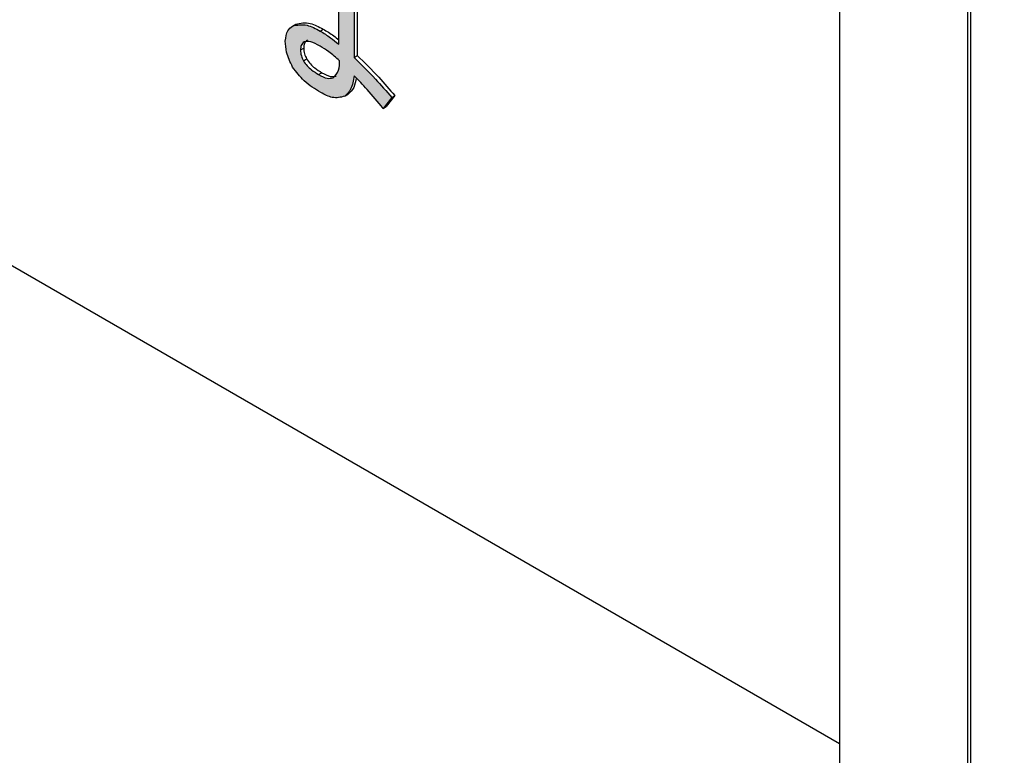
# Model space of a CAD drawing. Units: millimetres. Extents: x 6 to 589, y 9 to 411.
# Drawn here: x 271 to 275, y 289 to 292 of the extents above; entities that cross this region are included whole.
import ezdxf

# ---------------------------------------------------------------- set-up
doc = ezdxf.new("R2010")
doc.units = ezdxf.units.MM

msp = doc.modelspace()

# ---------------------------------------------------------------- hatches: boundary and pattern name
at = {"linetype": 'Continuous'}
h = msp.add_hatch(color=7, dxfattribs=at)
edge = h.paths.add_edge_path(flags=0)
edge.add_line((272.582757, 291.955041), (272.531424, 291.984675))
edge.add_line((272.531424, 291.984675), (272.531424, 291.797288))
edge.add_spline(control_points=[(272.531424, 291.797288), (272.522662, 291.805064), (272.513714, 291.812676), (272.504234, 291.81956), (272.497632, 291.824355), (272.490865, 291.828928), (272.483974, 291.833297), (272.477086, 291.837665), (272.470066, 291.841823), (272.463047, 291.845977)], knot_values=[0, 0, 0, 0, 0.00010544, 0.00010544, 0.00010544, 0.00017879, 0.00017879, 0.00017879, 0.00025209, 0.00025209, 0.00025209, 0.00025209], weights=[1, 1, 1, 1, 1, 1, 1, 1, 1, 1], degree=3, periodic=0)
edge.add_spline(control_points=[(272.463047, 291.845977), (272.458815, 291.848359), (272.454583, 291.850744), (272.450282, 291.852998), (272.435288, 291.860851), (272.419183, 291.867423), (272.402469, 291.870098), (272.395626, 291.871193), (272.388573, 291.871639), (272.381691, 291.870824), (272.374822, 291.870009), (272.368173, 291.867438), (272.361959, 291.864399)], knot_values=[0, 0, 0, 0, 0.00004371, 0.00004371, 0.00004371, 0.00019749, 0.00019749, 0.00019749, 0.00025987, 0.00025987, 0.00025987, 0.0003226, 0.0003226, 0.0003226, 0.0003226], weights=[1, 1, 1, 1, 1, 1, 1, 1, 1, 1, 1, 1, 1], degree=3, periodic=0)
edge.add_spline(control_points=[(272.361959, 291.864399), (272.360166, 291.863243), (272.35837, 291.862085), (272.356655, 291.860816), (272.35277, 291.857944), (272.349272, 291.854443), (272.346453, 291.85052), (272.343649, 291.846617), (272.341522, 291.842211), (272.339837, 291.837711), (272.336453, 291.828671), (272.33555, 291.818752), (272.335357, 291.809102)], knot_values=[0, 0, 0, 0, 0.0000192, 0.0000192, 0.0000192, 0.00006316, 0.00006316, 0.00006316, 0.00010681, 0.00010681, 0.00010681, 0.00019569, 0.00019569, 0.00019569, 0.00019569], weights=[1, 1, 1, 1, 1, 1, 1, 1, 1, 1, 1, 1, 1], degree=3, periodic=0)
edge.add_spline(control_points=[(272.335357, 291.809102), (272.335599, 291.793841), (272.337365, 291.778452), (272.341261, 291.763695), (272.343564, 291.754972), (272.346389, 291.746355), (272.349918, 291.738053), (272.353441, 291.729767), (272.357597, 291.721751), (272.361959, 291.713875)], knot_values=[0, 0, 0, 0, 0.00013737, 0.00013737, 0.00013737, 0.00021807, 0.00021807, 0.00021807, 0.00029852, 0.00029852, 0.00029852, 0.00029852], weights=[1, 1, 1, 1, 1, 1, 1, 1, 1, 1], degree=3, periodic=0)
edge.add_spline(control_points=[(272.361959, 291.713875), (272.372782, 291.69608), (272.386381, 291.67974), (272.401805, 291.665744), (272.41151, 291.656938), (272.421891, 291.648859), (272.432595, 291.6413), (272.443287, 291.63375), (272.45446, 291.626887), (272.465707, 291.620191)], knot_values=[0, 0, 0, 0, 0.00018745, 0.00018745, 0.00018745, 0.00030445, 0.00030445, 0.00030445, 0.00042127, 0.00042127, 0.00042127, 0.00042127], weights=[1, 1, 1, 1, 1, 1, 1, 1, 1, 1], degree=3, periodic=0)
edge.add_spline(control_points=[(272.465707, 291.620191), (272.470537, 291.617516), (272.475368, 291.614836), (272.480326, 291.612406), (272.491594, 291.606882), (272.503651, 291.602424), (272.51606, 291.600549), (272.522404, 291.599591), (272.528942, 291.599356), (272.535304, 291.600184), (272.541656, 291.60101), (272.547768, 291.603506), (272.553494, 291.606376)], knot_values=[0, 0, 0, 0, 0.00004969, 0.00004969, 0.00004969, 0.00016361, 0.00016361, 0.00016361, 0.00022151, 0.00022151, 0.00022151, 0.00027982, 0.00027982, 0.00027982, 0.00027982], weights=[1, 1, 1, 1, 1, 1, 1, 1, 1, 1, 1, 1, 1], degree=3, periodic=0)
edge.add_spline(control_points=[(272.553494, 291.606376), (272.559205, 291.610002), (272.564262, 291.614846), (272.568249, 291.620312), (272.574648, 291.629087), (272.57868, 291.639551), (272.58172, 291.649978), (272.584733, 291.660312), (272.586517, 291.670989), (272.588077, 291.681641)], knot_values=[0, 0, 0, 0, 0.00006089, 0.00006089, 0.00006089, 0.00015901, 0.00015901, 0.00015901, 0.00025565, 0.00025565, 0.00025565, 0.00025565], weights=[1, 1, 1, 1, 1, 1, 1, 1, 1, 1], degree=3, periodic=0)
edge.add_spline(control_points=[(272.588077, 291.681641), (272.606267, 291.663625), (272.624053, 291.645169), (272.64101, 291.625988), (272.65023, 291.615559), (272.659297, 291.604992), (272.668179, 291.594273), (272.67706, 291.583556), (272.685773, 291.5727), (272.694486, 291.561846)], knot_values=[0, 0, 0, 0, 0.00023042, 0.00023042, 0.00023042, 0.00035563, 0.00035563, 0.00035563, 0.00048082, 0.00048082, 0.00048082, 0.00048082], weights=[1, 1, 1, 1, 1, 1, 1, 1, 1, 1], degree=3, periodic=0)
edge.add_line((272.694486, 291.561846), (272.726408, 291.601784))
edge.add_spline(control_points=[(272.726408, 291.601784), (272.705556, 291.626), (272.684571, 291.650119), (272.662833, 291.673543), (272.65077, 291.686541), (272.638538, 291.699385), (272.626064, 291.711988), (272.613591, 291.72459), (272.600836, 291.736911), (272.588077, 291.749223)], knot_values=[0, 0, 0, 0, 0.00028761, 0.00028761, 0.00028761, 0.00044718, 0.00044718, 0.00044718, 0.00060673, 0.00060673, 0.00060673, 0.00060673], weights=[1, 1, 1, 1, 1, 1, 1, 1, 1, 1], degree=3, periodic=0)
edge.add_line((272.588077, 291.749223), (272.588077, 291.927394))
edge.add_spline(control_points=[(272.588077, 291.927394), (272.590491, 291.928002), (272.592976, 291.928557), (272.595168, 291.929735), (272.595919, 291.930139), (272.596634, 291.930642), (272.597222, 291.93126), (272.597699, 291.931763), (272.598095, 291.932359), (272.598362, 291.932999), (272.598633, 291.933649), (272.598787, 291.934357), (272.598823, 291.93506), (272.598859, 291.935761), (272.598774, 291.936475), (272.598595, 291.937154), (272.598118, 291.938968), (272.597133, 291.940644), (272.596043, 291.942171), (272.594964, 291.943684), (272.59373, 291.945087), (272.592454, 291.946439), (272.589488, 291.949581), (272.586127, 291.952337), (272.582757, 291.955041)], knot_values=[0, 0, 0, 0, 0.0000224, 0.0000224, 0.0000224, 0.00003004, 0.00003004, 0.00003004, 0.00003626, 0.00003626, 0.00003626, 0.00004256, 0.00004256, 0.00004256, 0.00004884, 0.00004884, 0.00004884, 0.00006581, 0.00006581, 0.00006581, 0.00008249, 0.00008249, 0.00008249, 0.00012136, 0.00012136, 0.00012136, 0.00012136], weights=[1, 1, 1, 1, 1, 1, 1, 1, 1, 1, 1, 1, 1, 1, 1, 1, 1, 1, 1, 1, 1, 1, 1, 1, 1], degree=3, periodic=0)
edge = h.paths.add_edge_path(flags=0)
edge.add_spline(control_points=[(272.463047, 291.790682), (272.473971, 291.784112), (272.484833, 291.777392), (272.495188, 291.769956), (272.502184, 291.764933), (272.509022, 291.759676), (272.515625, 291.754146), (272.522224, 291.748619), (272.528552, 291.742773), (272.534873, 291.73693)], knot_values=[0, 0, 0, 0, 0.00011473, 0.00011473, 0.00011473, 0.0001922, 0.0001922, 0.0001922, 0.00026961, 0.00026961, 0.00026961, 0.00026961], weights=[1, 1, 1, 1, 1, 1, 1, 1, 1, 1], degree=3, periodic=0)
edge.add_spline(control_points=[(272.534873, 291.73693), (272.534786, 291.732714), (272.534702, 291.728495), (272.53442, 291.724287), (272.533792, 291.714936), (272.532239, 291.705477), (272.528909, 291.696717), (272.527163, 291.692127), (272.524874, 291.687668), (272.521911, 291.683751), (272.518952, 291.67984), (272.515025, 291.676656), (272.510931, 291.673954)], knot_values=[0, 0, 0, 0, 0.00003796, 0.00003796, 0.00003796, 0.00012298, 0.00012298, 0.00012298, 0.00016731, 0.00016731, 0.00016731, 0.00021191, 0.00021191, 0.00021191, 0.00021191], weights=[1, 1, 1, 1, 1, 1, 1, 1, 1, 1, 1, 1, 1], degree=3, periodic=0)
edge.add_spline(control_points=[(272.510931, 291.673954), (272.508946, 291.673011), (272.506903, 291.672103), (272.504752, 291.671651), (272.501672, 291.671005), (272.498436, 291.671019), (272.495313, 291.671411), (272.488578, 291.672255), (272.482001, 291.674416), (272.475754, 291.677069), (272.469549, 291.679704), (272.463636, 291.682992), (272.457727, 291.686237)], knot_values=[0, 0, 0, 0, 0.00001978, 0.00001978, 0.00001978, 0.00004826, 0.00004826, 0.00004826, 0.00010973, 0.00010973, 0.00010973, 0.00017049, 0.00017049, 0.00017049, 0.00017049], weights=[1, 1, 1, 1, 1, 1, 1, 1, 1, 1, 1, 1, 1], degree=3, periodic=0)
edge.add_spline(control_points=[(272.457727, 291.686237), (272.448096, 291.692046), (272.438515, 291.698078), (272.429853, 291.705253), (272.424406, 291.709764), (272.419139, 291.714545), (272.41441, 291.719803), (272.40968, 291.725063), (272.405546, 291.730879), (272.401862, 291.736918)], knot_values=[0, 0, 0, 0, 0.00010123, 0.00010123, 0.00010123, 0.00016474, 0.00016474, 0.00016474, 0.00022836, 0.00022836, 0.00022836, 0.00022836], weights=[1, 1, 1, 1, 1, 1, 1, 1, 1, 1], degree=3, periodic=0)
edge.add_spline(control_points=[(272.401862, 291.736918), (272.398933, 291.742484), (272.396158, 291.748209), (272.394394, 291.754246), (272.393324, 291.757911), (272.39252, 291.761667), (272.392021, 291.765453), (272.391523, 291.769229), (272.391365, 291.773046), (272.391221, 291.776852)], knot_values=[0, 0, 0, 0, 0.00005661, 0.00005661, 0.00005661, 0.00009081, 0.00009081, 0.00009081, 0.00012489, 0.00012489, 0.00012489, 0.00012489], weights=[1, 1, 1, 1, 1, 1, 1, 1, 1, 1], degree=3, periodic=0)
edge.add_spline(control_points=[(272.391221, 291.776852), (272.391388, 291.78128), (272.391554, 291.785792), (272.392757, 291.790058), (272.393658, 291.793253), (272.395034, 291.796376), (272.396933, 291.799098), (272.398894, 291.80191), (272.401713, 291.804072), (272.404522, 291.806036)], knot_values=[0, 0, 0, 0, 0.00003988, 0.00003988, 0.00003988, 0.00006975, 0.00006975, 0.00006975, 0.00010088, 0.00010088, 0.00010088, 0.00010088], weights=[1, 1, 1, 1, 1, 1, 1, 1, 1, 1], degree=3, periodic=0)
edge.add_spline(control_points=[(272.404522, 291.806036), (272.406979, 291.807166), (272.409588, 291.808136), (272.412278, 291.808412), (272.415625, 291.808755), (272.419047, 291.808513), (272.42236, 291.807926), (272.429664, 291.806634), (272.436691, 291.803891), (272.443459, 291.800855), (272.450172, 291.797843), (272.456608, 291.794242), (272.463047, 291.790682)], knot_values=[0, 0, 0, 0, 0.00002433, 0.00002433, 0.00002433, 0.00005438, 0.00005438, 0.00005438, 0.00012081, 0.00012081, 0.00012081, 0.0001865, 0.0001865, 0.0001865, 0.0001865], weights=[1, 1, 1, 1, 1, 1, 1, 1, 1, 1, 1, 1, 1], degree=3, periodic=0)

# ---------------------------------------------------------------- linework, layer by layer
at = {"color": 7, "linetype": 'Continuous', "lineweight": 25}
for p, q in [((274.371924, 289.227755), (256.458552, 299.568924)), ((274.855113, 284.199268), (274.855113, 295.63084)), ((274.843328, 284.192465), (274.843328, 295.624037)), ((274.371924, 293.58264), (274.371924, 289.227755)), ((272.531424, 291.797288), (272.531424, 291.984674)), ((272.588077, 291.927395), (272.588077, 291.749223)), ((272.599862, 291.93244), (272.599862, 291.756027)), ((272.361959, 291.864399), (272.373744, 291.871203)), ((272.463047, 291.845978), (272.474832, 291.852781)), ((272.391221, 291.776852), (272.403006, 291.783656)), ((272.588077, 291.749223), (272.599862, 291.756027)), ((272.401862, 291.736918), (272.413647, 291.743722)), ((272.457726, 291.686237), (272.469511, 291.693041)), ((272.553494, 291.606375), (272.56528, 291.613179)), ((272.726408, 291.601785), (272.694486, 291.561846)), ((272.738193, 291.608588), (272.706271, 291.568649)), ((272.726408, 291.601785), (272.738193, 291.608588)), ((272.694486, 291.561846), (272.706271, 291.568649)), ((274.371924, 289.227755), (274.371924, 284.600691))]:
    msp.add_line(p, q, dxfattribs=at)
for points, knots in [([(243.545369, 298.50699), (244.67288, 297.821936), (247.942655, 295.835285), (253.412934, 292.575645), (259.979918, 288.740754), (266.623341, 284.945379), (272.388826, 281.717101), (275.952806, 279.761371), (277.25629, 279.046085)], [0, 0, 0, 0, 0.1031397, 0.29910449, 0.49506975, 0.69103478, 0.88699956, 1, 1, 1, 1]), ([(272.335356, 291.809102), (272.336975, 291.823114), (272.339873, 291.84819), (272.355197, 291.859437), (272.361959, 291.864399)], [0, 0, 0, 0, 0.55875761, 1, 1, 1, 1]), ([(272.361959, 291.864399), (272.379053, 291.868147), (272.409702, 291.874867), (272.446689, 291.854836), (272.463047, 291.845978)], [0, 0, 0, 0, 0.55773383, 1, 1, 1, 1]), ([(272.373744, 291.871203), (272.390838, 291.874951), (272.421487, 291.881671), (272.458474, 291.86164), (272.474832, 291.852781)], [0, 0, 0, 0, 0.55773383, 1, 1, 1, 1]), ([(272.463047, 291.845978), (272.475985, 291.838363), (272.499084, 291.824768), (272.521544, 291.805683), (272.531424, 291.797288)], [0, 0, 0, 0, 0.56012734, 1, 1, 1, 1]), ([(272.474832, 291.852781), (272.487785, 291.845288), (272.506881, 291.83424), (272.52545, 291.818656), (272.531424, 291.813642)], [0, 0, 0, 0, 0.67826547, 1, 1, 1, 1]), ([(272.361959, 291.713874), (272.353206, 291.732229), (272.337535, 291.76509), (272.336023, 291.795624), (272.335356, 291.809102)], [0, 0, 0, 0, 0.55856707, 1, 1, 1, 1]), ([(272.404522, 291.806037), (272.400241, 291.802439), (272.392592, 291.796008), (272.39164, 291.78271), (272.391221, 291.776852)], [0, 0, 0, 0, 0.55953878, 1, 1, 1, 1]), ([(272.416307, 291.812841), (272.412027, 291.809242), (272.404377, 291.802811), (272.403425, 291.789513), (272.403006, 291.783656)], [0, 0, 0, 0, 0.55953878, 1, 1, 1, 1]), ([(272.463047, 291.790683), (272.451201, 291.797466), (272.430133, 291.809531), (272.41232, 291.807101), (272.404522, 291.806037)], [0, 0, 0, 0, 0.56223722, 1, 1, 1, 1]), ([(272.391221, 291.776852), (272.391592, 291.769596), (272.392256, 291.756644), (272.398928, 291.742944), (272.401862, 291.736918)], [0, 0, 0, 0, 0.56020828, 1, 1, 1, 1]), ([(272.403006, 291.783656), (272.403378, 291.7764), (272.404041, 291.763447), (272.410713, 291.749747), (272.413647, 291.743722)], [0, 0, 0, 0, 0.56020828, 1, 1, 1, 1]), ([(272.534872, 291.73693), (272.521683, 291.748612), (272.498122, 291.769482), (272.473768, 291.784203), (272.463047, 291.790683)], [0, 0, 0, 0, 0.55977588, 1, 1, 1, 1]), ([(272.599862, 291.756027), (272.626357, 291.729936), (272.673674, 291.68334), (272.718477, 291.631431), (272.738193, 291.608588)], [0, 0, 0, 0, 0.55994792, 1, 1, 1, 1]), ([(272.401862, 291.736918), (272.406304, 291.730456), (272.415204, 291.717506), (272.434783, 291.700554), (272.449023, 291.691668), (272.457726, 291.686237)], [0, 0, 0, 0, 0.27920694, 0.55948427, 1, 1, 1, 1]), ([(272.413647, 291.743722), (272.418089, 291.737259), (272.426989, 291.72431), (272.446569, 291.707357), (272.460809, 291.698471), (272.469511, 291.693041)], [0, 0, 0, 0, 0.27920694, 0.55948427, 1, 1, 1, 1]), ([(272.510931, 291.673954), (272.518976, 291.682211), (272.533392, 291.697005), (272.534419, 291.724694), (272.534872, 291.73693)], [0, 0, 0, 0, 0.55807044, 1, 1, 1, 1]), ([(272.588077, 291.749223), (272.614572, 291.723132), (272.661889, 291.676536), (272.706692, 291.624627), (272.726408, 291.601785)], [0, 0, 0, 0, 0.55994792, 1, 1, 1, 1]), ([(272.465707, 291.620191), (272.44464, 291.632576), (272.407161, 291.65461), (272.375725, 291.695826), (272.361959, 291.713874)], [0, 0, 0, 0, 0.56210695, 1, 1, 1, 1]), ([(272.457726, 291.686237), (272.468589, 291.680233), (272.487926, 291.669545), (272.503922, 291.672611), (272.510931, 291.673954)], [0, 0, 0, 0, 0.56177743, 1, 1, 1, 1]), ([(272.469511, 291.693041), (272.480374, 291.687037), (272.499711, 291.676349), (272.515707, 291.679414), (272.522716, 291.680758)], [0, 0, 0, 0, 0.56177743, 1, 1, 1, 1]), ([(272.588077, 291.681642), (272.585186, 291.663682), (272.580031, 291.631656), (272.561593, 291.614091), (272.553494, 291.606375)], [0, 0, 0, 0, 0.56077926, 1, 1, 1, 1]), ([(272.595949, 291.673422), (272.593782, 291.661102), (272.589175, 291.634907), (272.573554, 291.620703), (272.56528, 291.613179)], [0, 0, 0, 0, 0.47032476, 1, 1, 1, 1]), ([(272.694486, 291.561846), (272.675333, 291.585555), (272.641133, 291.627892), (272.604288, 291.665219), (272.588077, 291.681642)], [0, 0, 0, 0, 0.56002151, 1, 1, 1, 1]), ([(272.553494, 291.606375), (272.538763, 291.60255), (272.512367, 291.595694), (272.480007, 291.612683), (272.465707, 291.620191)], [0, 0, 0, 0, 0.55808143, 1, 1, 1, 1])]:
    msp.add_open_spline(points, degree=3, knots=knots, dxfattribs=at)

doc.saveas('drawing.dxf')
